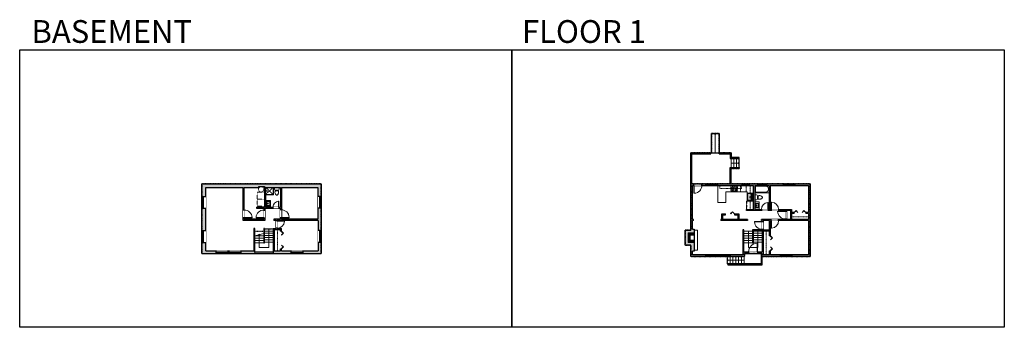
# Model space of a CAD drawing. Units: inches. Extents: x -1876 to 2124, y -2728 to -1480.
import ezdxf

# ---------------------------------------------------------------- set-up
doc = ezdxf.new("R2010")
doc.units = ezdxf.units.IN
doc.linetypes.add('Dash', pattern=[0.23622, 0.11811, -0.11811])
doc.layers.get('0').update_dxf_attribs({"color": 255})
doc.layers.get('Defpoints').update_dxf_attribs({"color": 6, "linetype": 'Dash'})
for name, color, linetype, lineweight in [('A-DOOR&WINDOWS', 4, 'Continuous', 9), ('A-OBJECT', 2, 'Continuous', 9), ('A-STAIRS', 1, 'Continuous', 15)]:
    doc.layers.add(name, color=color, linetype=linetype, lineweight=lineweight)
doc.layers.add('A-WALL', color=252, linetype='Continuous')
doc.styles.get("Standard").update_dxf_attribs({"font": 'arial.ttf'})

# ---------------------------------------------------------------- blocks, each defined once
blk = doc.blocks.new('*U219')
at = {"color": 0, "linetype": 'ByBlock', "lineweight": -2, "transparency": 33554687}
for points in [[(9901.5, -29.8), (9905.5, -29.8)], [(9901.5, -101.8), (9905.5, -101.8)]]:
    blk.add_lwpolyline(points, dxfattribs=at)
for points in [[(9905.5, -45), (9912.6, -37.9), (9905, -30.3), (9905.5, -29.8), (9913.6, -37.9), (9906, -45.5)], [(9905.5, -86.5), (9912.6, -93.7), (9905, -101.3), (9905.5, -101.8), (9913.6, -93.7), (9906, -86)]]:
    blk.add_lwpolyline(points, close=True, dxfattribs=at)
blk = doc.blocks.new('blocks$0$Sink Kitchen-Island - 18_ x 18_-1226390-SUBSTRUCTURE Copy 1')
at = {"layer": 'A-OBJECT', "color": 0, "linetype": 'ByBlock', "lineweight": -2}
for p, q in [((229, 0), (-229, 0)), ((-229, 0), (-229, -457)), ((229, -457), (229, 0)), ((-229, -457), (229, -457)), ((-190, -165), (-190, -368)), ((-13, -114), (-140, -114)), ((-140, -419), (140, -419)), ((-13, -57), (-13, -178)), ((13, -57), (13, -178)), ((140, -114), (13, -114)), ((191, -368), (191, -165))]:
    blk.add_line(p, q, dxfattribs=at)
for centre, radius, start, end in [((-140, -165), 50.8, 90, 180), ((-140, -368), 50.8, 180, 270), ((-102, -57), 25.4, 0, 180), ((-102, -57), 25.4, 180, 0), ((0, -231), 25.4, 0, 180), ((0, -231), 25.4, 180, 0), ((0, -57), 12.7, 0, 180), ((0, -178), 12.7, 180, 0), ((102, -57), 25.4, 0, 180), ((102, -57), 25.4, 180, 0), ((140, -165), 50.8, 0, 90), ((140, -368), 50.8, 270, 0)]:
    blk.add_arc(centre, radius, start, end, dxfattribs=at)
blk = doc.blocks.new('*U221')
at = {"color": 0, "linetype": 'ByBlock', "lineweight": -2}
for p, q in [((-26.1, 38.8), (49.9, 38.8)), ((49.9, 0), (0, 0)), ((49.9, 38.8), (49.9, 0))]:
    blk.add_line(p, q, dxfattribs=at)
at = {"color": 0, "linetype": 'ByBlock', "lineweight": -2, "transparency": 33554687}
blk.add_lwpolyline([(3.5, 2.7), (0, 0), (3.5, -2.7)], dxfattribs=at)
blk = doc.blocks.new('blocks$0$Toilet-Domestic-2D - Toilet-Domestic-2D-1228486-SUBSTRUCTURE Copy 1')
at = {"layer": 'A-OBJECT', "color": 0, "linetype": 'ByBlock', "lineweight": -2}
for p, q in [((-253, 0), (-253, 196)), ((-186, 545), (-190, 495)), ((-190, 495), (-188, 469)), ((-188, 469), (-184, 444)), ((-172, 596), (-186, 545)), ((-184, 444), (-177, 418)), ((-177, 418), (-163, 393)), ((-154, 647), (-172, 596)), ((-163, 393), (-132, 368)), ((-159, 291), (159, 291)), ((-130, 698), (-154, 647)), ((-132, 368), (-97, 355)), ((-123, 291), (-132, 368)), ((-95, 749), (-130, 698)), ((-97, 355), (-25, 342)), ((-70, 774), (-95, 749)), ((-48, 787), (-70, 774)), ((-13, 799), (-48, 787)), ((-25, 342), (25, 342)), ((13, 799), (-13, 799)), ((48, 787), (13, 799)), ((25, 342), (97, 355)), ((70, 774), (48, 787)), ((95, 749), (70, 774)), ((130, 698), (95, 749)), ((97, 355), (132, 368)), ((123, 291), (132, 368)), ((154, 647), (130, 698)), ((132, 368), (163, 393)), ((172, 596), (154, 647)), ((163, 393), (177, 418)), ((186, 545), (172, 596)), ((177, 418), (184, 444)), ((184, 444), (188, 469)), ((190, 495), (186, 545)), ((188, 469), (190, 495)), ((253, 196), (253, 0))]:
    blk.add_line(p, q, dxfattribs=at)
blk.add_lwpolyline([(253, 0), (-253, 0)], dxfattribs=at)
for centre, start, end in [((-159, 196), 90, 180), ((159, 196), 0, 90)]:
    blk.add_arc(centre, 94.6, start, end, dxfattribs=at)
blk = doc.blocks.new('shower')
at = {"color": 0, "linetype": 'ByBlock', "lineweight": -2, "ltscale": 10, "transparency": 33554687}
for p, q in [((-2, 0), (2, 0)), ((-2, 0), (-2, 0)), ((2, 0), (2, 0)), ((-2, 0), (2, 0)), ((0, -18), (0, 0)), ((0, -18), (0, 0)), ((0, -19), (0, -19))]:
    blk.add_line(p, q, dxfattribs=at)
for radius, start, end in [(2.97, 97.617, 82.383), (0.394, 180, 0)]:
    blk.add_arc((0, -18), radius, start, end, dxfattribs=at)
blk = doc.blocks.new('*U220')
at = {"layer": 'A-OBJECT', "color": 0, "linetype": 'ByBlock', "lineweight": -2, "transparency": 33554687}
for points in [[(0, -31.3), (0, 0), (29.1, 0), (29.1, -31.3)], [(29.1, -31.3), (29.1, 0), (58.2, 0), (58.2, -31.3)]]:
    blk.add_lwpolyline(points, close=True, dxfattribs=at)
blk = doc.blocks.new('*U222')
at = {"color": 0, "linetype": 'ByBlock', "lineweight": -2}
for p, q in [((68, 0), (0, 0)), ((1.5, 38.8), (68, 38.8)), ((68, 38.8), (68, 0))]:
    blk.add_line(p, q, dxfattribs=at)
at = {"color": 0, "linetype": 'ByBlock', "lineweight": -2, "transparency": 33554687}
blk.add_lwpolyline([(3.5, 2.7), (0, 0), (3.5, -2.7)], dxfattribs=at)
blk = doc.blocks.new('*U223')
at = {"color": 0, "linetype": 'ByBlock', "lineweight": -2}
blk.add_line((69, 0), (0, 0), dxfattribs=at)
at = {"color": 0, "linetype": 'ByBlock', "lineweight": -2, "transparency": 33554687}
blk.add_lwpolyline([(3.5, 2.7), (0, 0), (3.5, -2.7)], dxfattribs=at)
blk = doc.blocks.new('*U224')
at = {"color": 0, "linetype": 'ByBlock', "lineweight": -2}
blk.add_line((33, 0), (0, 0), dxfattribs=at)
at = {"color": 0, "linetype": 'ByBlock', "lineweight": -2, "transparency": 33554687}
blk.add_lwpolyline([(3.5, 2.7), (0, 0), (3.5, -2.7)], dxfattribs=at)
blk = doc.blocks.new('*U225')
at = {"color": 0, "linetype": 'ByBlock', "lineweight": -2}
blk.add_line((78, 0), (0, 0), dxfattribs=at)
at = {"color": 0, "linetype": 'ByBlock', "lineweight": -2, "transparency": 33554687}
blk.add_lwpolyline([(3.5, 2.7), (0, 0), (3.5, -2.7)], dxfattribs=at)
blk = doc.blocks.new('*U170')
blk.add_wipeout([(0, 30), (0, -195), (991, -195), (991, 30)]).dxf.layer = 'A-DOOR&WINDOWS'
at = {"color": 0, "linetype": 'ByBlock', "lineweight": -2, "transparency": 33554687}
blk.add_lwpolyline([(51, 989), (0, 989), (0, 0), (51, 0)], close=True, dxfattribs=at)
blk.add_arc((0, 0), 991, 0, 86.82115, dxfattribs=at)
at = {"layer": 'A-WALL', "transparency": 33554687}
for points in [[(0, 0), (0, -165)], [(991, 0), (991, -165)]]:
    blk.add_lwpolyline(points, dxfattribs=at)
blk = doc.blocks.new('*U168')
blk.add_wipeout([(0, 30), (0, -195), (1238, -195), (1238, 30)]).dxf.layer = 'A-DOOR&WINDOWS'
at = {"color": 0, "linetype": 'ByBlock', "lineweight": -2, "transparency": 33554687}
blk.add_lwpolyline([(51, 1237), (0, 1237), (0, 0), (51, 0)], close=True, dxfattribs=at)
blk.add_arc((0, 0), 1238, 0, 86.82115, dxfattribs=at)
at = {"layer": 'A-WALL', "transparency": 33554687}
for points in [[(0, 0), (0, -165)], [(1238, 0), (1238, -165)]]:
    blk.add_lwpolyline(points, dxfattribs=at)
blk = doc.blocks.new('*U172')
blk.add_wipeout([(0, 30), (0, -195), (1321, -195), (1321, 30)]).dxf.layer = 'A-DOOR&WINDOWS'
at = {"color": 0, "linetype": 'ByBlock', "lineweight": -2, "transparency": 33554687}
blk.add_lwpolyline([(51, 1319), (0, 1319), (0, 0), (51, 0)], close=True, dxfattribs=at)
blk.add_arc((0, 0), 1321, 0, 86.82115, dxfattribs=at)
at = {"layer": 'A-WALL', "transparency": 33554687}
for points in [[(0, 0), (0, -165)], [(1321, 0), (1321, -165)]]:
    blk.add_lwpolyline(points, dxfattribs=at)
blk = doc.blocks.new('*U226')
at = {"color": 252}
blk.add_wipeout([(25.5, 0), (25.5, -13), (-22.5, -13), (-22.5, 0)], dxfattribs=at)
at = {"color": 4}
for points in [[(3, -6), (3, -3.7), (3, -3.7), (3, -2.3), (3, -2.3), (3, 0), (0, 0), (0, -6)], [(22.5, -6), (22.5, -3.7), (22.5, -3.7), (22.5, -2.3), (22.5, -2.3), (22.5, 0), (25.5, 0), (25.5, -6)], [(-19.5, -6), (-19.5, -3.7), (-19.5, -3.7), (-19.5, -2.3), (-19.5, -2.3), (-19.5, 0), (-22.5, 0), (-22.5, -6)], [(0, -6), (0, -3.7), (0, -3.7), (0, -2.3), (0, -2.3), (0, 0), (3, 0), (3, -6)]]:
    blk.add_lwpolyline(points, close=True, dxfattribs=at)
at = {"color": 9}
for points in [[(3, 0), (22.5, 0)], [(0, 0), (-19.5, 0)], [(0, -6), (-19.5, -6)], [(3, -6), (22.5, -6)]]:
    blk.add_lwpolyline(points, dxfattribs=at)
for points in [[(0, -3), (-19.5, -3), (-19.5, -3), (0, -3)], [(3, -3), (22.5, -3), (22.5, -3), (3, -3)]]:
    blk.add_lwpolyline(points, close=True, dxfattribs=at)
at = {"layer": 'A-WALL'}
for points in [[(25.5, 0), (25.5, -13)], [(-22.5, 0), (-22.5, -13)]]:
    blk.add_lwpolyline(points, dxfattribs=at)
blk = doc.blocks.new('*U227')
at = {"color": 252}
blk.add_wipeout([(25.5, 0), (25.5, -12), (-22.5, -12), (-22.5, 0)], dxfattribs=at)
at = {"color": 4}
for points in [[(3, -6), (3, -3.7), (3, -3.7), (3, -2.3), (3, -2.3), (3, 0), (0, 0), (0, -6)], [(22.5, -6), (22.5, -3.7), (22.5, -3.7), (22.5, -2.3), (22.5, -2.3), (22.5, 0), (25.5, 0), (25.5, -6)], [(-19.5, -6), (-19.5, -3.7), (-19.5, -3.7), (-19.5, -2.3), (-19.5, -2.3), (-19.5, 0), (-22.5, 0), (-22.5, -6)], [(0, -6), (0, -3.7), (0, -3.7), (0, -2.3), (0, -2.3), (0, 0), (3, 0), (3, -6)]]:
    blk.add_lwpolyline(points, close=True, dxfattribs=at)
at = {"color": 9}
for points in [[(3, 0), (22.5, 0)], [(0, 0), (-19.5, 0)], [(0, -6), (-19.5, -6)], [(3, -6), (22.5, -6)]]:
    blk.add_lwpolyline(points, dxfattribs=at)
for points in [[(0, -3), (-19.5, -3), (-19.5, -3), (0, -3)], [(3, -3), (22.5, -3), (22.5, -3), (3, -3)]]:
    blk.add_lwpolyline(points, close=True, dxfattribs=at)
at = {"layer": 'A-WALL'}
for points in [[(25.5, 0), (25.5, -12)], [(-22.5, 0), (-22.5, -12)]]:
    blk.add_lwpolyline(points, dxfattribs=at)
blk = doc.blocks.new('*U228')
at = {"color": 252}
blk.add_wipeout([(25.5, 0), (25.5, -11), (-22.5, -11), (-22.5, 0)], dxfattribs=at)
at = {"color": 4}
for points in [[(3, -6), (3, -3.7), (3, -3.7), (3, -2.3), (3, -2.3), (3, 0), (0, 0), (0, -6)], [(22.5, -6), (22.5, -3.7), (22.5, -3.7), (22.5, -2.3), (22.5, -2.3), (22.5, 0), (25.5, 0), (25.5, -6)], [(-19.5, -6), (-19.5, -3.7), (-19.5, -3.7), (-19.5, -2.3), (-19.5, -2.3), (-19.5, 0), (-22.5, 0), (-22.5, -6)], [(0, -6), (0, -3.7), (0, -3.7), (0, -2.3), (0, -2.3), (0, 0), (3, 0), (3, -6)]]:
    blk.add_lwpolyline(points, close=True, dxfattribs=at)
at = {"color": 9}
for points in [[(3, 0), (22.5, 0)], [(0, 0), (-19.5, 0)], [(0, -6), (-19.5, -6)], [(3, -6), (22.5, -6)]]:
    blk.add_lwpolyline(points, dxfattribs=at)
for points in [[(0, -3), (-19.5, -3), (-19.5, -3), (0, -3)], [(3, -3), (22.5, -3), (22.5, -3), (3, -3)]]:
    blk.add_lwpolyline(points, close=True, dxfattribs=at)
at = {"layer": 'A-WALL'}
for points in [[(25.5, 0), (25.5, -11)], [(-22.5, 0), (-22.5, -11)]]:
    blk.add_lwpolyline(points, dxfattribs=at)
blk = doc.blocks.new('*U229')
at = {"color": 252}
blk.add_wipeout([(25.5, 0), (25.5, -16), (-22.5, -16), (-22.5, 0)], dxfattribs=at)
at = {"color": 4}
for points in [[(3, -6), (3, -3.7), (3, -3.7), (3, -2.3), (3, -2.3), (3, 0), (0, 0), (0, -6)], [(22.5, -6), (22.5, -3.7), (22.5, -3.7), (22.5, -2.3), (22.5, -2.3), (22.5, 0), (25.5, 0), (25.5, -6)], [(-19.5, -6), (-19.5, -3.7), (-19.5, -3.7), (-19.5, -2.3), (-19.5, -2.3), (-19.5, 0), (-22.5, 0), (-22.5, -6)], [(0, -6), (0, -3.7), (0, -3.7), (0, -2.3), (0, -2.3), (0, 0), (3, 0), (3, -6)]]:
    blk.add_lwpolyline(points, close=True, dxfattribs=at)
at = {"color": 9}
for points in [[(3, 0), (22.5, 0)], [(0, 0), (-19.5, 0)], [(0, -6), (-19.5, -6)], [(3, -6), (22.5, -6)]]:
    blk.add_lwpolyline(points, dxfattribs=at)
for points in [[(0, -3), (-19.5, -3), (-19.5, -3), (0, -3)], [(3, -3), (22.5, -3), (22.5, -3), (3, -3)]]:
    blk.add_lwpolyline(points, close=True, dxfattribs=at)
at = {"layer": 'A-WALL'}
for points in [[(25.5, 0), (25.5, -16)], [(-22.5, 0), (-22.5, -16)]]:
    blk.add_lwpolyline(points, dxfattribs=at)
blk = doc.blocks.new('*U232')
at = {"layer": 'A-OBJECT', "color": 0, "linetype": 'ByBlock', "lineweight": -2}
for p, q in [((389, 54), (-295, 54)), ((-295, 54), (-295, -606)), ((389, 54), (389, -606)), ((-295, -547), (389, -547)), ((-295, -606), (389, -606))]:
    blk.add_line(p, q, dxfattribs=at)
at = {"layer": 'A-OBJECT', "color": 252, "linetype": 'Continuous', "lineweight": -2}
for p, q in [((-184, -59), (-225, -17)), ((-184, -196), (-225, -238)), ((-167, -343), (-198, -311)), ((-167, -445), (-198, -476)), ((-64, -343), (-33, -311)), ((-64, -445), (-33, -476)), ((-47, -59), (-5, -17)), ((-47, -196), (-5, -238)), ((152, -76), (121, -45)), ((152, -179), (121, -210)), ((158, -343), (127, -311)), ((158, -445), (127, -476)), ((255, -76), (286, -45)), ((255, -179), (286, -210)), ((261, -343), (292, -311)), ((261, -445), (292, -476))]:
    blk.add_line(p, q, dxfattribs=at)
at = {"layer": 'A-OBJECT', "color": 0, "linetype": 'Continuous', "lineweight": -2}
for p, q in [((-115, -128), (-115, -128)), ((-115, -394), (-115, -394)), ((203, -128), (203, -128)), ((209, -394), (209, -394))]:
    blk.add_line(p, q, dxfattribs=at)
for centre, radius in [((-115, -128), 122), ((-115, -394), 91.7), ((203, -128), 91.7), ((209, -394), 91.7), ((153, -577), 23.6), ((212, -577), 23.6), ((271, -577), 23.6), ((330, -577), 23.6)]:
    blk.add_circle(centre, radius, dxfattribs=at)
at = {"layer": 'A-OBJECT', "color": 250, "linetype": 'Continuous', "lineweight": -2}
for centre, radius in [((-115, -128), 108), ((-115, -394), 80.8), ((203, -128), 80.8), ((209, -394), 80.8)]:
    blk.add_circle(centre, radius, dxfattribs=at)
blk = doc.blocks.new('blocks$0$Sink Kitchen-Single - 30_ x 21_-1227116-SUBSTRUCTURE Copy 1')
at = {"layer": 'A-OBJECT', "color": 0, "linetype": 'ByBlock', "lineweight": -2}
for p, q in [((381, 0), (-381, 0)), ((-381, 0), (-381, -533)), ((381, -533), (381, 0)), ((-381, -533), (381, -533)), ((-343, -165), (-343, -445)), ((-13, -114), (-292, -114)), ((-292, -495), (292, -495)), ((-13, -57), (-13, -216)), ((13, -57), (13, -216)), ((292, -114), (13, -114)), ((343, -445), (343, -165))]:
    blk.add_line(p, q, dxfattribs=at)
for centre, radius, start, end in [((-292, -165), 50.8, 90, 180), ((-292, -445), 50.8, 180, 270), ((-102, -57), 25.4, 0, 180), ((-102, -57), 25.4, 180, 0), ((0, -269), 25.4, 0, 180), ((0, -269), 25.4, 180, 0), ((0, -57), 12.7, 0, 180), ((0, -216), 12.7, 180, 0), ((102, -57), 25.4, 0, 180), ((102, -57), 25.4, 180, 0), ((292, -165), 50.8, 0, 90), ((292, -445), 50.8, 270, 0)]:
    blk.add_arc(centre, radius, start, end, dxfattribs=at)
blk = doc.blocks.new('*U233')
at = {"color": 0, "linetype": 'ByBlock', "lineweight": -2, "transparency": 33554687}
for points in [[(9901.5, -29.8), (9905.5, -29.8)], [(9901.5, -77.8), (9905.5, -77.8)]]:
    blk.add_lwpolyline(points, dxfattribs=at)
for points in [[(9905.5, -45), (9912.6, -37.9), (9905, -30.3), (9905.5, -29.8), (9913.6, -37.9), (9906, -45.5)], [(9905.5, -62.5), (9912.6, -69.7), (9905, -77.3), (9905.5, -77.8), (9913.6, -69.7), (9906, -62)]]:
    blk.add_lwpolyline(points, close=True, dxfattribs=at)
blk = doc.blocks.new('*U230')
at = {"layer": 'A-OBJECT', "color": 0, "linetype": 'ByBlock', "lineweight": -2, "transparency": 33554687}
for p, q in [((-36.2, -27.1), (-36.2, -29.1)), ((-34.8, -27.4), (-35.5, -29.2)), ((-1.5, -27.4), (-0.8, -29.2)), ((0, -27.1), (0, -29.1))]:
    blk.add_line(p, q, dxfattribs=at)
blk.add_lwpolyline([(0, -27.9), (0, 0), (-36.2, 0), (-36.2, -27.9)], close=True, dxfattribs=at)
for points in [[(-36.2, -28.6), (-36.2, -29.6, 0.414214), (-36, -29.8), (-18.6, -29.8, 0.414214), (-18.3, -29.6), (-18.3, -28.6, 0.414214), (-18.6, -28.4), (-35.1, -28.4)], [(0, -28.6), (0, -29.6, -0.414214), (-0.2, -29.8), (-17.7, -29.8, -0.414214), (-17.9, -29.6), (-17.9, -28.6, -0.414214), (-17.7, -28.4), (-1.1, -28.4)]]:
    blk.add_lwpolyline(points, format="xyb", dxfattribs=at)
for centre, radius in [((-35.5, -27.1), 0.748), ((-35.8, -29.1), 0.394), ((-35.8, -29.1), 0.118), ((-35.5, -27.1), 0.118), ((-0.8, -27.1), 0.748), ((-0.8, -27.1), 0.118), ((-0.4, -29.1), 0.394), ((-0.4, -29.1), 0.118)]:
    blk.add_circle(centre, radius, dxfattribs=at)
blk = doc.blocks.new('*U231')
at = {"layer": 'A-OBJECT', "color": 0, "linetype": 'ByBlock', "lineweight": -2}
for p, q in [((1499, 762), (0, 762)), ((0, 762), (0, 0)), ((76, 584), (76, 178)), ((1143, 686), (178, 686)), ((178, 76), (1143, 76)), ((1423, 356), (1423, 407)), ((1499, 0), (1499, 762))]:
    blk.add_line(p, q, dxfattribs=at)
blk.add_lwpolyline([(1499, 0), (0, 0)], dxfattribs=at)
for centre, radius, start, end in [((178, 584), 102, 90, 180), ((178, 178), 102, 180, 270), ((1143, 407), 279, 0, 90), ((1143, 356), 279, 270, 0)]:
    blk.add_arc(centre, radius, start, end, dxfattribs=at)
blk = doc.blocks.new('*U234')
at = {"color": 0, "linetype": 'ByBlock', "lineweight": -2, "transparency": 33554687}
for points in [[(9901.5, -17.8), (9905.5, -17.8)], [(9901.5, -77.8), (9905.5, -77.8)]]:
    blk.add_lwpolyline(points, dxfattribs=at)
for points in [[(9905.5, -33), (9912.6, -25.9), (9905, -18.3), (9905.5, -17.8), (9913.6, -25.9), (9906, -33.5)], [(9905.5, -62.5), (9912.6, -69.7), (9905, -77.3), (9905.5, -77.8), (9913.6, -69.7), (9906, -62)]]:
    blk.add_lwpolyline(points, close=True, dxfattribs=at)
blk = doc.blocks.new('*U235')
at = {"color": 0, "linetype": 'ByBlock', "lineweight": -2, "transparency": 33554687}
for points in [[(9901.5, -29.8), (9905.5, -29.8)], [(9901.5, -65.8), (9905.5, -65.8)]]:
    blk.add_lwpolyline(points, dxfattribs=at)
blk.add_lwpolyline([(9905.5, -45), (9912.6, -37.9), (9905, -30.3), (9905.5, -29.8), (9913.6, -37.9), (9906, -45.5)], close=True, dxfattribs=at)
blk = doc.blocks.new('A$Caff266a9')
at = {"layer": 'A-OBJECT', "transparency": 33554687}
for points in [[(24, 10), (8, 10), (8, 30), (24, 30), (24, 40), (0, 40), (0, 0), (24, 0), (24, 10)], [(24, 30), (24, 10)]]:
    blk.add_lwpolyline(points, dxfattribs=at)
blk = doc.blocks.new('*U173')
blk.add_wipeout([(0, 30), (0, -195), (1156, -195), (1156, 30)]).dxf.layer = 'A-DOOR&WINDOWS'
at = {"color": 0, "linetype": 'ByBlock', "lineweight": -2, "transparency": 33554687}
blk.add_lwpolyline([(51, 1154), (0, 1154), (0, 0), (51, 0)], close=True, dxfattribs=at)
blk.add_arc((0, 0), 1156, 0, 86.82115, dxfattribs=at)
at = {"layer": 'A-WALL', "transparency": 33554687}
for points in [[(0, 0), (0, -165)], [(1156, 0), (1156, -165)]]:
    blk.add_lwpolyline(points, dxfattribs=at)
blk = doc.blocks.new('*U236')
blk.add_wipeout([(0, 30), (0, -278), (1321, -278), (1321, 30)]).dxf.layer = 'A-DOOR&WINDOWS'
at = {"color": 0, "linetype": 'ByBlock', "lineweight": -2, "transparency": 33554687}
blk.add_lwpolyline([(51, 1319), (0, 1319), (0, 0), (51, 0)], close=True, dxfattribs=at)
blk.add_arc((0, 0), 1321, 0, 86.82115, dxfattribs=at)
at = {"layer": 'A-WALL', "transparency": 33554687}
for points in [[(0, 0), (0, -248)], [(1321, 0), (1321, -248)]]:
    blk.add_lwpolyline(points, dxfattribs=at)
blk = doc.blocks.new('*U191')
at = {"color": 252}
blk.add_wipeout([(25.5, 0), (25.5, -6), (-22.5, -6), (-22.5, 0)], dxfattribs=at)
at = {"color": 4}
for points in [[(3, -6), (3, -3.7), (3, -3.7), (3, -2.3), (3, -2.3), (3, 0), (0, 0), (0, -6)], [(22.5, -6), (22.5, -3.7), (22.5, -3.7), (22.5, -2.3), (22.5, -2.3), (22.5, 0), (25.5, 0), (25.5, -6)], [(-19.5, -6), (-19.5, -3.7), (-19.5, -3.7), (-19.5, -2.3), (-19.5, -2.3), (-19.5, 0), (-22.5, 0), (-22.5, -6)], [(0, -6), (0, -3.7), (0, -3.7), (0, -2.3), (0, -2.3), (0, 0), (3, 0), (3, -6)]]:
    blk.add_lwpolyline(points, close=True, dxfattribs=at)
at = {"color": 9}
for points in [[(3, 0), (22.5, 0)], [(0, 0), (-19.5, 0)], [(0, -6), (-19.5, -6)], [(3, -6), (22.5, -6)]]:
    blk.add_lwpolyline(points, dxfattribs=at)
for points in [[(0, -3), (-19.5, -3), (-19.5, -3), (0, -3)], [(3, -3), (22.5, -3), (22.5, -3), (3, -3)]]:
    blk.add_lwpolyline(points, close=True, dxfattribs=at)
at = {"layer": 'A-WALL'}
for points in [[(25.5, 0), (25.5, -6)], [(-22.5, 0), (-22.5, -6)]]:
    blk.add_lwpolyline(points, dxfattribs=at)
blk = doc.blocks.new('*U237')
at = {"color": 252}
blk.add_wipeout([(15, 0), (15, -6), (0, -6), (0, 0)], dxfattribs=at)
at = {"color": 4}
for points in [[(3, -6), (3, -3.7), (3, -3.7), (3, -2.3), (3, -2.3), (3, 0), (0, 0), (0, -6)], [(12, -6), (12, -3.7), (12, -3.7), (12, -2.3), (12, -2.3), (12, 0), (15, 0), (15, -6)]]:
    blk.add_lwpolyline(points, close=True, dxfattribs=at)
at = {"color": 9}
for points in [[(3, 0), (12, 0)], [(3, -6), (12, -6)]]:
    blk.add_lwpolyline(points, dxfattribs=at)
blk.add_lwpolyline([(3, -3), (12, -3), (12, -3), (3, -3)], close=True, dxfattribs=at)
at = {"layer": 'A-WALL'}
for points in [[(0, 0), (0, -6)], [(15, 0), (15, -6)]]:
    blk.add_lwpolyline(points, dxfattribs=at)
blk = doc.blocks.new('*U239')
at = {"color": 252}
blk.add_wipeout([(30, 0), (30, -6), (0, -6), (0, 0)], dxfattribs=at)
at = {"color": 4}
for points in [[(3, -6), (3, -3.7), (3, -3.7), (3, -2.3), (3, -2.3), (3, 0), (0, 0), (0, -6)], [(27, -6), (27, -3.7), (27, -3.7), (27, -2.3), (27, -2.3), (27, 0), (30, 0), (30, -6)]]:
    blk.add_lwpolyline(points, close=True, dxfattribs=at)
at = {"color": 9}
for points in [[(3, 0), (27, 0)], [(3, -6), (27, -6)]]:
    blk.add_lwpolyline(points, dxfattribs=at)
blk.add_lwpolyline([(3, -3), (27, -3), (27, -3), (3, -3)], close=True, dxfattribs=at)
at = {"layer": 'A-WALL'}
for points in [[(0, 0), (0, -6)], [(30, 0), (30, -6)]]:
    blk.add_lwpolyline(points, dxfattribs=at)
blk = doc.blocks.new('*U238')
at = {"color": 252}
blk.add_wipeout([(19.5, 0), (19.5, -6), (-16.5, -6), (-16.5, 0)], dxfattribs=at)
at = {"color": 4}
for points in [[(3, -6), (3, -3.7), (3, -3.7), (3, -2.3), (3, -2.3), (3, 0), (0, 0), (0, -6)], [(16.5, -6), (16.5, -3.7), (16.5, -3.7), (16.5, -2.3), (16.5, -2.3), (16.5, 0), (19.5, 0), (19.5, -6)], [(-13.5, -6), (-13.5, -3.7), (-13.5, -3.7), (-13.5, -2.3), (-13.5, -2.3), (-13.5, 0), (-16.5, 0), (-16.5, -6)], [(0, -6), (0, -3.7), (0, -3.7), (0, -2.3), (0, -2.3), (0, 0), (3, 0), (3, -6)]]:
    blk.add_lwpolyline(points, close=True, dxfattribs=at)
at = {"color": 9}
for points in [[(3, 0), (16.5, 0)], [(0, 0), (-13.5, 0)], [(0, -6), (-13.5, -6)], [(3, -6), (16.5, -6)]]:
    blk.add_lwpolyline(points, dxfattribs=at)
for points in [[(0, -3), (-13.5, -3), (-13.5, -3), (0, -3)], [(3, -3), (16.5, -3), (16.5, -3), (3, -3)]]:
    blk.add_lwpolyline(points, close=True, dxfattribs=at)
at = {"layer": 'A-WALL'}
for points in [[(19.5, 0), (19.5, -6)], [(-16.5, 0), (-16.5, -6)]]:
    blk.add_lwpolyline(points, dxfattribs=at)
blk = doc.blocks.new('*U240')
blk.add_wipeout([(0, 30), (0, -236), (1238, -236), (1238, 30)]).dxf.layer = 'A-DOOR&WINDOWS'
at = {"color": 0, "linetype": 'ByBlock', "lineweight": -2, "transparency": 33554687}
blk.add_lwpolyline([(51, 1237), (0, 1237), (0, 0), (51, 0)], close=True, dxfattribs=at)
blk.add_arc((0, 0), 1238, 0, 86.82115, dxfattribs=at)
at = {"layer": 'A-WALL', "transparency": 33554687}
for points in [[(0, 0), (0, -206)], [(1238, 0), (1238, -206)]]:
    blk.add_lwpolyline(points, dxfattribs=at)
blk = doc.blocks.new('*U241')
blk.add_wipeout([(0, 30), (0, -278), (1486, -278), (1486, 30)]).dxf.layer = 'A-DOOR&WINDOWS'
at = {"color": 0, "linetype": 'ByBlock', "lineweight": -2, "transparency": 33554687}
blk.add_lwpolyline([(51, 1485), (0, 1485), (0, 0), (51, 0)], close=True, dxfattribs=at)
blk.add_arc((0, 0), 1486, 0, 86.82115, dxfattribs=at)
at = {"layer": 'A-WALL', "transparency": 33554687}
for points in [[(0, 0), (0, -248)], [(1486, 0), (1486, -248)]]:
    blk.add_lwpolyline(points, dxfattribs=at)

msp = doc.modelspace()

# ---------------------------------------------------------------- hatches: boundary and pattern name
at = {"layer": 'A-OBJECT', "transparency": 33554687}
h = msp.add_hatch(dxfattribs=at)
h.set_pattern_fill('ANSI31', color=256, scale=25, angle=375)
h.set_pattern_definition([(60, (-15534.0196, -6176.5115), (-2.7063294, 1.5625), [])])
h.paths.add_polyline_path([(864, -2344), (840, -2344), (840, -2384), (864, -2384), (864, -2374), (848, -2374), (848, -2354), (864, -2354)])
at = {"layer": 'A-WALL'}
h = msp.add_hatch(color=256, dxfattribs=at)
h.dxf.hatch_style = 1
h.paths.add_polyline_path([(-1119.7, -2161), (-967.7, -2161), (-967.7, -2295), (-879.7, -2295), (-879.7, -2284), (-883.7, -2284), (-883.7, -2289), (-963.7, -2289), (-963.7, -2160), (-905, -2160), (-905, -2156), (-881.7, -2156), (-881.7, -2240), (-914, -2240), (-914, -2244), (-883.7, -2244), (-883.7, -2252), (-879.7, -2252), (-879.7, -2244), (-847, -2244), (-847, -2240), (-876.7, -2240), (-876.7, -2160), (-816.7, -2160), (-816.7, -2240), (-823, -2240), (-823, -2244), (-817.7, -2244), (-817.7, -2251), (-812.7, -2251), (-812.7, -2160), (-664.7, -2160), (-664.7, -2196.5), (-651.7, -2196.5), (-651.7, -2146), (-1135.7, -2146), (-1135.7, -2196.5), (-1129.7, -2196.5), (-1119.7, -2196.5)])
h.paths.add_polyline_path([(-1119.7, -2244.5), (-1135.7, -2244.5), (-1135.7, -2335.5), (-1129.7, -2335.5), (-1119.7, -2335.5)])
h.paths.add_polyline_path([(-1119.7, -2417), (-1119.7, -2383.5), (-1135.7, -2383.5), (-1135.7, -2428), (-1077.5, -2428), (-1077.5, -2422), (-1077.5, -2417)])
h.paths.add_polyline_path([(-1024.5, -2417), (-1029.5, -2417), (-1029.5, -2428), (-1024.5, -2428), (-1024.5, -2422)])
h.paths.add_polyline_path([(-772.5, -2422), (-772.5, -2417), (-812.7, -2417), (-812.7, -2410), (-816.7, -2410), (-816.7, -2417), (-841.7, -2417), (-841.7, -2331), (-816.7, -2331), (-816.7, -2338), (-812.7, -2338), (-812.7, -2327), (-830, -2327), (-830, -2326), (-834, -2326), (-834, -2327), (-845.7, -2327), (-845.7, -2422), (-920.3, -2422), (-920.3, -2327), (-924.3, -2327), (-924.3, -2417), (-976.5, -2417), (-976.5, -2428), (-772.5, -2428)])
h.paths.add_polyline_path([(-651.7, -2383.5), (-657.7, -2383.5), (-663.7, -2383.5), (-663.7, -2417), (-724.5, -2417), (-724.5, -2428), (-651.7, -2428)])
h.paths.add_polyline_path([(-651.7, -2244.5), (-657.7, -2244.5), (-664.7, -2244.5), (-664.7, -2289), (-812.7, -2289), (-812.7, -2283), (-813.2, -2283), (-817.7, -2283), (-817.7, -2289), (-843, -2289), (-843, -2295), (-834, -2295), (-834, -2296), (-830, -2296), (-830, -2295), (-663.7, -2295), (-663.7, -2335.5), (-651.7, -2335.5)])
h = msp.add_hatch(color=256, dxfattribs=at)
h.dxf.hatch_style = 1
h.paths.add_polyline_path([(1335, -2146), (1273.4, -2146), (1273.4, -2152), (1329, -2152), (1329, -2262), (1318, -2262), (1318, -2266), (1329, -2266), (1329, -2291), (1260, -2291), (1260, -2266), (1270, -2266), (1270, -2262), (1260, -2262), (1260, -2250), (1207, -2250), (1207, -2254), (1235, -2254), (1235, -2256), (1239, -2256), (1239, -2254), (1256, -2254), (1256, -2291), (1239, -2291), (1239, -2288), (1235, -2288), (1235, -2290), (1207, -2290), (1207, -2295), (1329, -2295), (1329, -2434), (1261.4, -2434), (1261.4, -2440), (1335, -2440)])
h.paths.add_polyline_path([(1225.4, -2146), (1157.4, -2146), (1157.4, -2152), (1169, -2152), (1169, -2182), (1169, -2250), (1165, -2250), (1165, -2254), (1177, -2254), (1177, -2250), (1173, -2250), (1173, -2152), (1225.4, -2152)])
h.paths.add_polyline_path([(1121.4, -2146), (1087.9, -2146), (1087.9, -2152), (1104, -2152), (1104, -2250), (1077, -2250), (1077, -2254), (1137, -2254), (1137, -2250), (1110, -2250), (1110, -2152), (1121.4, -2152)])
h.paths.add_polyline_path([(1057.9, -2146), (959.4, -2146), (959.4, -2152), (1057.9, -2152)])
h.paths.add_polyline_path([(911.4, -2146), (895.4, -2146), (895.4, -2152), (911.4, -2152)])
h.paths.add_polyline_path([(863.4, -2146), (851, -2146), (851, -2334), (827, -2334), (827, -2394), (851, -2394), (851, -2440), (910.4, -2440), (910.4, -2434), (857, -2434), (857, -2419), (864, -2419), (864, -2384), (840, -2384), (840, -2344), (864, -2344), (864, -2329), (857, -2329), (857, -2295), (861, -2295), (861, -2290), (857, -2290), (857, -2152), (863.4, -2152)])
h.paths.add_polyline_path([(962.4, -2434), (958.4, -2434), (958.4, -2440), (962.4, -2440)])
h.paths.add_polyline_path([(1068.4, -2428), (1070.4, -2428), (1070.4, -2422), (1062.4, -2422), (1062.4, -2434), (1010.4, -2434), (1010.4, -2440), (1068.4, -2440)])
h.paths.add_polyline_path([(1145, -2336), (1170, -2336), (1170, -2357), (1174, -2357), (1174, -2295), (1177, -2295), (1177, -2290), (1137, -2290), (1137, -2295), (1141, -2295), (1141, -2298), (1145, -2298), (1145, -2295), (1170, -2295), (1170, -2332), (1145, -2332), (1145, -2330), (1141, -2330), (1141, -2422), (1136.4, -2422), (1136.4, -2428), (1139, -2428), (1139, -2440), (1213.4, -2440), (1213.4, -2434), (1174, -2434), (1174, -2417), (1170, -2417), (1170, -2434), (1145, -2434)])
h = msp.add_hatch(color=256, dxfattribs=at)
h.dxf.hatch_style = 1
h.paths.add_polyline_path([(1081, -2290), (1045, -2290), (1045, -2267), (1028, -2267), (1028, -2271), (1041, -2271), (1041, -2290), (980, -2290), (980, -2271), (992, -2271), (992, -2267), (976, -2267), (976, -2290), (972, -2290), (972, -2295), (1081, -2295)])
h = msp.add_hatch(color=256, dxfattribs=at)
h.dxf.hatch_style = 1
h.paths.add_polyline_path([(-881.7, -2327), (-884.7, -2327), (-884.7, -2385), (-881.7, -2385)])

# ---------------------------------------------------------------- linework, layer by layer
at = {"layer": 'A-OBJECT', "linetype": 'Dash', "transparency": 33554687}
for p, q in [((-876.7, -2160), (-846, -2189)), ((-876.7, -2189), (-846, -2160)), ((1091.5, -2250), (1091.5, -2152)), ((1260, -2279.5), (1329, -2279.5)), ((-829.2, -2331), (-829.2, -2417)), ((1156, -2336), (1156, -2434))]:
    msp.add_line(p, q, dxfattribs=at)
at = {"layer": 'A-OBJECT', "transparency": 33554687}
msp.add_line((1128, -2249), (1110, -2249), dxfattribs=at)
for points in [[(-845, -2160), (-845, -2190), (-876.7, -2190)], [(-846, -2160), (-846, -2189), (-876.7, -2189)], [(1104, -2216), (1079, -2216), (1079, -2178), (993, -2178), (993, -2222), (960, -2222), (960, -2152)], [(-857, -2239), (-857, -2213), (-876.7, -2213)], [(-876.7, -2239), (-857, -2239)], [(1128, -2249), (1128, -2219), (1110, -2219)], [(864, -2333), (878, -2333), (878, -2415), (864, -2415)]]:
    msp.add_lwpolyline(points, dxfattribs=at)
at = {"layer": 'A-OBJECT', "linetype": 'Dash', "transparency": 33554687}
msp.add_lwpolyline([(1056, -2152), (1056, -2165), (968, -2165), (968, -2152)], dxfattribs=at)
msp.add_lwpolyline([(1076, -2178), (1052, -2178), (1052, -2154), (1076, -2154)], close=True, dxfattribs=at)
msp.add_circle((-895, -2168), 11, dxfattribs=at)
at = {"layer": 'A-STAIRS'}
for p, q in [((1014, -2043), (1014, -2080)), ((1025, -2043), (1025, -2080)), ((1036, -2043), (1036, -2080)), ((1047, -2043), (1047, -2080)), ((-884.7, -2356.5), (-920.3, -2356.5)), ((-845.7, -2328), (-881.7, -2328)), ((-845.7, -2337), (-881.7, -2337)), ((-845.7, -2346), (-881.7, -2346)), ((-845.7, -2355), (-881.7, -2355)), ((1101, -2337.5), (1066.4, -2337.5)), ((1101, -2347), (1066.4, -2347)), ((1101, -2356.5), (1066.4, -2356.5)), ((1141, -2337), (1105, -2337)), ((1141, -2346), (1105, -2346)), ((1141, -2355), (1105, -2355)), ((-884.7, -2366), (-920.3, -2366)), ((-884.7, -2375.5), (-920.3, -2375.5)), ((-884.7, -2385), (-920.3, -2385)), ((-845.7, -2364), (-881.7, -2364)), ((-845.7, -2373), (-881.7, -2373)), ((-845.7, -2382), (-881.7, -2382)), ((1101, -2366), (1066.4, -2366)), ((1101, -2375.5), (1066.4, -2375.5)), ((1101, -2385), (1066.4, -2385)), ((1141, -2364), (1105, -2364)), ((1141, -2373), (1105, -2373)), ((1141, -2382), (1105, -2382)), ((998.4, -2440), (998.4, -2470)), ((1009.9, -2440), (1009.9, -2470)), ((1021.4, -2440), (1021.4, -2470)), ((1032.9, -2440), (1032.9, -2470)), ((1044.4, -2440), (1044.4, -2470)), ((1055.9, -2440), (1055.9, -2470)), ((1067.4, -2440), (1067.4, -2470))]:
    msp.add_line(p, q, dxfattribs=at)
msp.add_lwpolyline([(-920.3, -2356.5), (-904.6, -2352.2), (-904.2, -2349.7), (-900.9, -2354.1), (-900.7, -2351.1), (-884.7, -2346.7)], dxfattribs=at)
at = {"layer": 'A-WALL'}
for p, q in [((934, -2020), (934, -1942)), ((934, -1942), (965, -1942)), ((965, -1942), (965, -2020)), ((851, -2020), (1015, -2020)), ((851, -2146), (851, -2020)), ((855, -2146), (855, -2024)), ((855, -2024), (932, -2024)), ((932, -2024), (932, -2020)), ((966, -2024), (966, -2020)), ((966, -2024), (1011, -2024)), ((1011, -2024), (1011, -2043)), ((1015, -2020), (1015, -2039)), ((1047, -2039), (1015, -2039)), ((1047, -2043), (1047, -2039)), ((1011, -2043), (1047, -2043)), ((1011, -2146), (1011, -2080)), ((1011, -2080), (1047, -2080)), ((1047, -2080), (1047, -2084)), ((1047, -2084), (1015, -2084)), ((1015, -2146), (1015, -2084)), ((-1135.7, -2428), (-1135.7, -2146)), ((-1135.7, -2146), (-651.7, -2146)), ((-963.7, -2289), (-963.7, -2160)), ((-963.7, -2160), (-905, -2160)), ((-905, -2160), (-905, -2156)), ((-905, -2156), (-881.7, -2156)), ((-881.7, -2156), (-881.7, -2240)), ((-876.7, -2160), (-876.7, -2240)), ((-876.7, -2160), (-816.7, -2160)), ((-816.7, -2160), (-816.7, -2240)), ((-812.7, -2160), (-812.7, -2289)), ((-812.7, -2160), (-664.7, -2160)), ((-664.7, -2160), (-664.7, -2289)), ((-651.7, -2146), (-651.7, -2428)), ((851, -2146), (1335, -2146)), ((851, -2334), (851, -2146)), ((857, -2152), (1104, -2152)), ((857, -2290), (857, -2152)), ((863.4, -2152), (863.4, -2146)), ((895.4, -2146), (895.4, -2152)), ((911.4, -2152), (911.4, -2146)), ((959.4, -2146), (959.4, -2152)), ((1104, -2152), (1104, -2250)), ((1110, -2152), (1110, -2250)), ((1110, -2152), (1169, -2152)), ((1169, -2152), (1169, -2250)), ((1173, -2152), (1173, -2250)), ((1173, -2152), (1329, -2152)), ((1329, -2152), (1329, -2262)), ((1335, -2146), (1335, -2440)), ((-1119.7, -2417), (-1119.7, -2161)), ((-1119.7, -2161), (-967.7, -2161)), ((-967.7, -2295), (-967.7, -2161)), ((-914, -2240), (-881.7, -2240)), ((-914, -2240), (-914, -2244)), ((-876.7, -2240), (-816.7, -2240)), ((-914, -2244), (-883.7, -2244)), ((-883.7, -2244), (-883.7, -2289)), ((-879.7, -2244), (-879.7, -2295)), ((-879.7, -2244), (-817.7, -2244)), ((-817.7, -2244), (-817.7, -2289)), ((976, -2290), (976, -2267)), ((976, -2267), (992, -2267)), ((980, -2271), (992, -2271)), ((980, -2290), (980, -2271)), ((992, -2271), (992, -2267)), ((1028, -2267), (1028, -2271)), ((1028, -2267), (1045, -2267)), ((1028, -2271), (1041, -2271)), ((1041, -2271), (1041, -2290)), ((1045, -2267), (1045, -2290)), ((1077, -2254), (1077, -2250)), ((1077, -2250), (1104, -2250)), ((1235, -2254), (1077, -2254)), ((1110, -2250), (1169, -2250)), ((1173, -2250), (1260, -2250)), ((1235, -2254), (1235, -2290)), ((1256, -2254), (1239, -2254)), ((1239, -2254), (1239, -2291)), ((1256, -2254), (1256, -2291)), ((1260, -2250), (1260, -2262)), ((1270, -2262), (1260, -2262)), ((1260, -2266), (1260, -2291)), ((1270, -2266), (1260, -2266)), ((1270, -2266), (1270, -2262)), ((1329, -2262), (1318, -2262)), ((1318, -2262), (1318, -2266)), ((1329, -2266), (1318, -2266)), ((1329, -2266), (1329, -2291)), ((-879.7, -2295), (-967.7, -2295)), ((-883.7, -2289), (-963.7, -2289)), ((-817.7, -2289), (-843, -2289)), ((-843, -2289), (-843, -2295)), ((-834, -2295), (-843, -2295)), ((-834, -2327), (-834, -2295)), ((-663.7, -2295), (-830, -2295)), ((-830, -2327), (-830, -2295)), ((-664.7, -2289), (-812.7, -2289)), ((-663.7, -2295), (-663.7, -2417)), ((861, -2290), (857, -2290)), ((861, -2295), (857, -2295)), ((857, -2329), (857, -2295)), ((861, -2295), (861, -2290)), ((972, -2290), (972, -2295)), ((976, -2290), (972, -2290)), ((972, -2291), (972, -2291)), ((1081, -2295), (972, -2295)), ((1041, -2290), (980, -2290)), ((1081, -2290), (1045, -2290)), ((1081, -2290), (1081, -2295)), ((1235, -2290), (1137, -2290)), ((1141, -2295), (1137, -2295)), ((1141, -2295), (1141, -2422)), ((1145, -2295), (1145, -2332)), ((1170, -2295), (1145, -2295)), ((1170, -2332), (1170, -2295)), ((1329, -2295), (1174, -2295)), ((1174, -2357), (1174, -2295)), ((1256, -2291), (1239, -2291)), ((1329, -2291), (1260, -2291)), ((1329, -2295), (1329, -2434)), ((-920.3, -2327), (-924.3, -2327)), ((-924.3, -2327), (-924.3, -2417)), ((-920.3, -2422), (-920.3, -2327)), ((-881.7, -2327), (-884.7, -2327)), ((-884.7, -2327), (-884.7, -2385)), ((-881.7, -2385), (-881.7, -2327)), ((-845.7, -2327), (-845.7, -2422)), ((-845.7, -2327), (-834, -2327)), ((-841.7, -2331), (-841.7, -2417)), ((-841.7, -2331), (-816.7, -2331)), ((-830, -2327), (-812.7, -2327)), ((-816.7, -2338), (-816.7, -2331)), ((-812.7, -2338), (-816.7, -2338)), ((-812.7, -2338), (-812.7, -2327)), ((857, -2329), (864, -2329)), ((864, -2329), (864, -2419)), ((1066.4, -2332), (1062.4, -2332)), ((1062.4, -2332), (1062.4, -2434)), ((1066.4, -2422), (1066.4, -2332)), ((1141, -2332), (1101, -2332)), ((1101, -2332), (1101, -2385)), ((1105, -2385), (1105, -2336)), ((1141, -2336), (1105, -2336)), ((1145, -2332), (1170, -2332)), ((1145, -2336), (1170, -2336)), ((1145, -2336), (1145, -2434)), ((1170, -2357), (1170, -2336)), ((1174, -2357), (1170, -2357)), ((-884.7, -2385), (-881.7, -2385)), ((851, -2440), (851, -2394)), ((1101, -2385), (1105, -2385)), ((-1135.7, -2428), (-651.7, -2428)), ((-1119.7, -2417), (-924.3, -2417)), ((-920.3, -2422), (-845.7, -2422)), ((-841.7, -2417), (-816.7, -2417)), ((-816.7, -2417), (-816.7, -2410)), ((-816.7, -2410), (-812.7, -2410)), ((-812.7, -2417), (-812.7, -2410)), ((-812.7, -2417), (-663.7, -2417)), ((1068.4, -2440), (851, -2440)), ((857, -2434), (857, -2419)), ((864, -2419), (857, -2419)), ((1062.4, -2434), (857, -2434)), ((1062.4, -2422), (1141, -2422)), ((1068.4, -2440), (1068.4, -2428)), ((1068.4, -2428), (1139, -2428)), ((1070.4, -2422), (1070.4, -2428)), ((1085.4, -2428), (1085.4, -2422)), ((1121.4, -2428), (1121.4, -2422)), ((1136.4, -2428), (1136.4, -2422)), ((1136.4, -2428), (1136.4, -2470)), ((1139, -2428), (1139, -2440)), ((1335, -2440), (1139, -2440)), ((1140.4, -2474), (1140.4, -2440)), ((1170, -2434), (1145, -2434)), ((1170, -2434), (1170, -2417)), ((1170, -2417), (1174, -2417)), ((1174, -2434), (1174, -2417)), ((1329, -2434), (1174, -2434)), ((1136.4, -2470), (998.4, -2470)), ((1001.4, -2470), (1001.4, -2474)), ((1001.4, -2474), (1140.4, -2474))]:
    msp.add_line(p, q, dxfattribs=at)
msp.add_lwpolyline([(851, -2394), (827, -2394), (827, -2334), (851, -2334)], dxfattribs=at)
at = {"layer": 'Defpoints', "color": 255, "linetype": 'Continuous', "elevation": 0}
for points in [[(-1876, -1602.6), (124, -1602.6), (124, -2727.6), (-1876, -2727.6)], [(124, -1602.6), (2124, -1602.6), (2124, -2727.6), (124, -2727.6)]]:
    msp.add_lwpolyline(points, close=True, dxfattribs=at)

# ---------------------------------------------------------------- block references
at = {"layer": 'A-DOOR&WINDOWS', "transparency": 33554687, "xscale": -1, "rotation": 270.0000000000001}
msp.add_blockref('*U235', (1057.8, -12172.5), dxfattribs=at)
at = {"layer": 'A-DOOR&WINDOWS', "transparency": 33554687, "rotation": 89.99999999999997}
msp.add_blockref('*U233', (1240.2, -12167.5), dxfattribs=at)
at = {"layer": 'A-DOOR&WINDOWS', "transparency": 33554687}
for name, p in [('*U219', (-10718.2, -2308.2)), ('*U234', (-8731.5, -2339.2))]:
    msp.add_blockref(name, p, dxfattribs=at)
at = {"layer": 'A-OBJECT', "transparency": 33554687}
for name, p, xscale, yscale, zscale, rotation in [('blocks$0$Toilet-Domestic-2D - Toilet-Domestic-2D-1228486-SUBSTRUCTURE Copy 1', (-831.5, -2160), -0.03935794656299858, 0.03935794656299858, 0.03935794656299858, 180), ('shower', (-876.7, -2174.5), -0.3367449061314483, 0.3367449061314483, 0.3367449061314483, 90), ('blocks$0$Sink Kitchen-Single - 30_ x 21_-1227116-SUBSTRUCTURE Copy 1', (1101, -2199), 0.03935794656299858, 0.03935794656299858, 0.03935794656299858, 270), ('blocks$0$Toilet-Domestic-2D - Toilet-Domestic-2D-1228486-SUBSTRUCTURE Copy 1', (1110, -2200.9), -0.03935794656299858, 0.03935794656299858, 0.03935794656299858, 270), ('blocks$0$Sink Kitchen-Island - 18_ x 18_-1226390-SUBSTRUCTURE Copy 1', (-875.9, -2226), -0.03935794656299858, 0.03935794656299858, 0.03935794656299858, 90), ('blocks$0$Sink Kitchen-Island - 18_ x 18_-1226390-SUBSTRUCTURE Copy 1', (1111.1, -2234), -0.03459181902143776, 0.03459181902143776, 0.03459181902143776, 90)]:
    msp.add_blockref(name, p, dxfattribs=dict(at, xscale=xscale, yscale=yscale, zscale=zscale, rotation=rotation))
at = {"layer": 'A-OBJECT', "linetype": 'Dash', "xscale": -0.03935794656299858, "yscale": 0.03935794656299858, "zscale": 0.03935794656299858}
msp.add_blockref('*U232', (1028.4, -2154.1), dxfattribs=at)
at = {"layer": 'A-OBJECT', "transparency": 33554687, "xscale": 0.03935794656299858, "yscale": 0.03935794656299858, "zscale": 0.03935794656299858}
msp.add_blockref('*U231', (1110, -2182), dxfattribs=at)
at = {"layer": 'A-OBJECT', "linetype": 'Dash'}
for name, p, xscale, yscale, zscale, rotation in [('*U220', (-881.7, -2180), 0.9615888173603788, 0.9615888173603788, 0.9615888173603788, 270), ('*U230', (1104, -2250), 0.9386956207612186, 0.9386956207612186, 0.9386956207612186, 270.0000011157077)]:
    msp.add_blockref(name, p, dxfattribs=dict(at, xscale=xscale, yscale=yscale, zscale=zscale, rotation=rotation))
at = {"layer": 'A-OBJECT', "color": 7, "true_color": 0xffffff}
msp.add_blockref('A$Caff266a9', (840, -2384), dxfattribs=at)
at = {"layer": 'A-STAIRS', "xscale": -1}
for name, p, rotation in [('*U225', (949.5, -1942), 90), ('*U222', (1123, -2336), 90), ('*U223', (998.4, -2455), 180)]:
    msp.add_blockref(name, p, dxfattribs=dict(at, rotation=rotation))
msp.add_blockref('*U224', (1047, -2061.5), dxfattribs=at)
at = {"layer": 'A-STAIRS', "rotation": 270}
msp.add_blockref('*U221', (-902.5, -2354.1), dxfattribs=at)

# ---------------------------------------------------------------- texts
at = {"layer": 'Defpoints', "linetype": 'Continuous', "char_height": 92.408, "width": 623.405, "attachment_point": 7}
for s, insert in [('\\pxqc;BASEMENT', (-1813.6, -1573.9, 0)), ('\\pxqc;FLOOR 1', (104.5, -1573.9, 0))]:
    msp.add_mtext(s, dxfattribs=dict(at, insert=insert))

# ---------------------------------------------------------------- next in the draw order: block references
at = {"layer": 'A-DOOR&WINDOWS', "transparency": 33554687, "yscale": 0.02422732627077181, "zscale": 0.02422732627077181}
for name, p, xscale, rotation in [('*U236', (863.4, -2152), -0.02422732627077181, 180), ('*U172', (-883.7, -2284), 0.02422732627077181, 89.99999999999999), ('*U168', (-830, -2296), 0.02422732627077181, 270), ('*U172', (1141, -2298), -0.02422732627077181, 90), ('*U240', (1177, -2295), -0.02422732627077181, 180)]:
    msp.add_blockref(name, p, dxfattribs=dict(at, xscale=xscale, rotation=rotation))
at = {"layer": 'A-DOOR&WINDOWS'}
for name, p in [('*U239', (1057.9, -2146)), ('*U238', (1137.9, -2146)), ('*U191', (1247.9, -2146)), ('*U191', (932.9, -2434)), ('*U237', (1070.4, -2422)), ('*U237', (1121.4, -2422)), ('*U191', (1235.9, -2434))]:
    msp.add_blockref(name, p, dxfattribs=at)
for name, p, rotation in [('*U229', (-1135.7, -2222), 90.0000000000004), ('*U226', (-651.7, -2219), 270.0000000000004), ('*U229', (-1135.7, -2361), 90.0000000000004), ('*U227', (-651.7, -2358), 270.0000000000004), ('*U228', (-1052, -2428), 180.0000000000004), ('*U228', (-747, -2428), 180.0000000000004)]:
    msp.add_blockref(name, p, dxfattribs=dict(at, rotation=rotation))
at = {"layer": 'A-DOOR&WINDOWS', "transparency": 33554687, "yscale": 0.02422732627077181, "zscale": 0.02422732627077181}
for name, p, xscale in [('*U170', (-823, -2240), -0.02422732627077181), ('*U168', (1177, -2250), 0.02422732627077181)]:
    msp.add_blockref(name, p, dxfattribs=dict(at, xscale=xscale))

# ---------------------------------------------------------------- next in the draw order: linework, layer by layer
at = {"layer": 'A-WALL'}
msp.add_line((1137, -2295), (1137, -2290), dxfattribs=at)

# ---------------------------------------------------------------- next in the draw order: block references
at = {"layer": 'A-DOOR&WINDOWS'}
for p in [(933.9, -2146), (984.9, -2434)]:
    msp.add_blockref('*U191', p, dxfattribs=at)
at = {"layer": 'A-DOOR&WINDOWS', "transparency": 33554687, "xscale": -0.02422732627077181, "yscale": 0.02422732627077181, "zscale": 0.02422732627077181}
for name, p in [('*U173', (1165, -2250)), ('*U241', (1121.4, -2422))]:
    msp.add_blockref(name, p, dxfattribs=at)
for p, rotation in [((-813.2, -2283), 270), ((1235, -2256), 90)]:
    msp.add_blockref('*U172', p, dxfattribs=dict(at, rotation=rotation))
at = {"layer": 'A-DOOR&WINDOWS', "rotation": 180.0000000000004}
msp.add_blockref('*U228', (-999, -2428), dxfattribs=at)

# ---------------------------------------------------------------- next in the draw order: linework, layer by layer
at = {"layer": 'Defpoints'}
for points in [[(851, -2020), (851, -2146), (1015, -2146), (1015, -2084), (1047, -2084), (1047, -2039), (1015, -2039), (1015, -2020), (965, -2020), (965, -1942), (934, -1942), (934, -2020), (851, -2020)], [(851, -2146), (851, -2334), (827, -2334), (827, -2394), (851, -2394), (851, -2440), (1068.4, -2440), (1068.4, -2428), (1139, -2428), (1139, -2440), (1335, -2440), (1335, -2146), (851, -2146)], [(998.4, -2440), (998.4, -2470), (1001.4, -2470), (1001.4, -2474), (1140.4, -2474), (1140.4, -2440), (1139, -2440), (1139, -2428), (1068.4, -2428), (1068.4, -2440), (998.4, -2440)]]:
    msp.add_lwpolyline(points, dxfattribs=at)
msp.add_lwpolyline([(-1135.7, -2146), (-1135.7, -2428), (-920.3, -2428), (-920.3, -2337.5), (-881.7, -2337.5), (-881.7, -2328), (-845.7, -2328), (-845.7, -2428), (-651.7, -2428), (-651.7, -2146)], close=True, dxfattribs=at)

# ---------------------------------------------------------------- next in the draw order: block references
at = {"layer": 'A-DOOR&WINDOWS', "transparency": 33554687, "xscale": -0.02422732627077181, "yscale": 0.02422732627077181, "zscale": 0.02422732627077181, "rotation": 270}
msp.add_blockref('*U172', (-963.7, -2284), dxfattribs=at)

doc.saveas('drawing.dxf')
